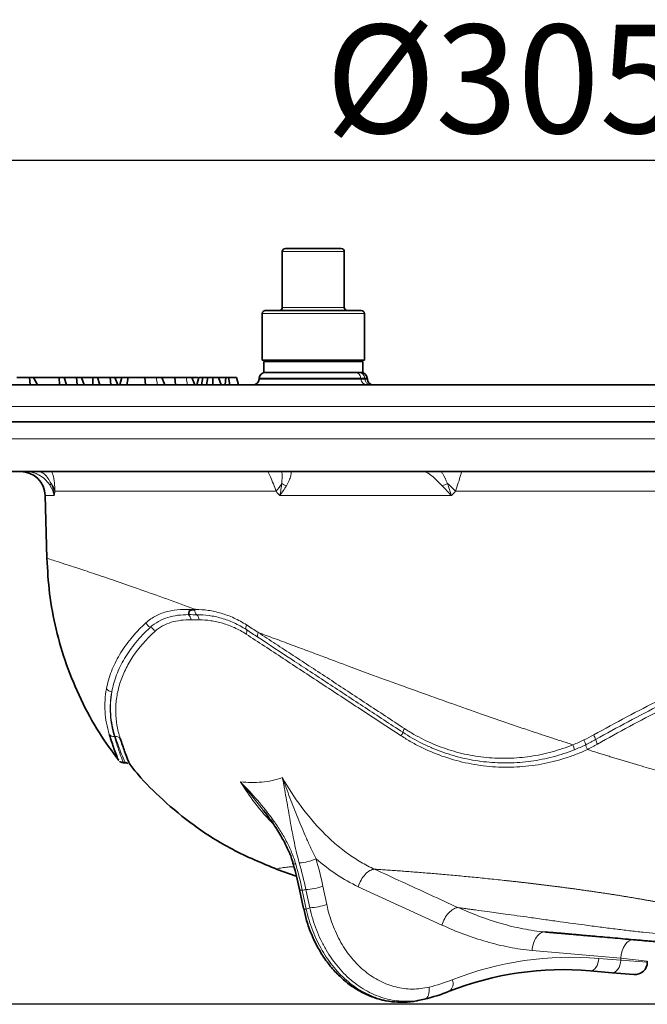
# Model space of a CAD drawing. Units: millimetres. Extents: x 19168 to 27830, y 589 to 7199.
# Drawn here: x 24187 to 24288, y 4638 to 4797 of the extents above; entities that cross this region are included whole.
import ezdxf

# ---------------------------------------------------------------- set-up
doc = ezdxf.new("R2010")
doc.units = ezdxf.units.MM
doc.header["$MEASUREMENT"] = 0
doc.layers.add('7053.11.12', color=7, linetype='Continuous')
doc.layers.add('KOTE', color=1, linetype='Continuous')
doc.styles.get("Standard").update_dxf_attribs({"font": 'arial.ttf'})
doc.dimstyles.new('STYLE-SI', dxfattribs={"dimscale": 5, "dimtxt": 3.5, "dimasz": 3, "dimexe": 1, "dimexo": 1, "dimgap": 0.6, "dimtad": 1, "dimdec": 0, "dimdsep": 46, "dimtxsty": 'Standard', "dimcen": 0, "dimclrd": 256, "dimclre": 256, "dimclrt": 2, "dimadec": 1, "dimazin": 0, "dimtp": 0.1, "dimtm": 0.1, "dimtfac": 0.71, "dimtdec": 0, "dimtmove": 0, "dimatfit": 3, "dimfxl": 1, "dimtzin": 0, "dimarcsym": 0})

# ---------------------------------------------------------------- blocks, each defined once
blk = doc.blocks.new('*D570')
at = {"layer": 'DEFPOINTS', "color": 0, "transparency": 16777216}
for p in [(24416.85, 4774.57), (24416.85, 4729.57), (24112.4, 4724.31)]:
    blk.add_point(p, dxfattribs=at)
at = {"layer": 'KOTE', "lineweight": -2, "transparency": 16777216}
for p, q in [((24112.4, 4729.31), (24112.4, 4779.57)), ((24416.85, 4734.57), (24416.85, 4779.57)), ((24127.4, 4774.57), (24401.85, 4774.57))]:
    blk.add_line(p, q, dxfattribs=at)
at = {"layer": 'KOTE', "transparency": 16777216}
for points in [[(24127.4, 4777.07), (24127.4, 4772.07), (24112.4, 4774.57)], [(24401.85, 4777.07), (24401.85, 4772.07), (24416.85, 4774.57)]]:
    blk.add_solid(points, dxfattribs=at)
at = {"layer": 'KOTE', "color": 2, "transparency": 16777216, "insert": (24264.63, 4796.42), "char_height": 17.5, "attachment_point": 2}
blk.add_mtext('%%C305', dxfattribs=at)
blk = doc.blocks.new('*D572')
at = {"layer": 'DEFPOINTS', "color": 0, "transparency": 16777216}
for p in [(24092.23, 4732.31), (24115.88, 4732.31), (24405.68, 4638.31)]:
    blk.add_point(p, dxfattribs=at)
at = {"layer": 'KOTE', "lineweight": -2, "transparency": 16777216}
for p, q in [((24110.88, 4732.31), (24087.23, 4732.31)), ((24092.23, 4653.31), (24092.23, 4717.31)), ((24400.68, 4638.31), (24087.23, 4638.31))]:
    blk.add_line(p, q, dxfattribs=at)
at = {"layer": 'KOTE', "transparency": 16777216}
for points in [[(24089.73, 4717.31), (24094.73, 4717.31), (24092.23, 4732.31)], [(24089.73, 4653.31), (24094.73, 4653.31), (24092.23, 4638.31)]]:
    blk.add_solid(points, dxfattribs=at)
at = {"layer": 'KOTE', "color": 2, "transparency": 16777216, "insert": (24071.36, 4685.31), "char_height": 17.5, "attachment_point": 2, "rotation": 90}
blk.add_mtext('94', dxfattribs=at)
blk = doc.blocks.new('1040113-M_004_FRONT VIEW')
at = {"color": 7, "linetype": 'Continuous', "lineweight": 35}
for p, q in [((288.5, 632.61), (288.5, 623.61)), ((289, 633.11), (298, 633.11)), ((298.5, 623.61), (298.5, 632.61)), ((285.75, 623.11), (301.25, 623.11)), ((285.25, 622.61), (285.25, 615.11)), ((301.75, 615.11), (301.75, 622.61)), ((301.34, 615.11), (285.25, 615.11)), ((286.66, 615.06), (287, 614.86)), ((300, 614.86), (300.33, 615.06)), ((301.75, 615.11), (301.34, 615.11)), ((285.5, 614.86), (285.5, 613.11)), ((301.5, 614.86), (285.5, 614.86)), ((301.5, 613.11), (301.5, 614.86)), ((247.73, 612.31), (245.64, 612.31)), ((247.84, 611.11), (247.73, 612.31)), ((248.37, 612.31), (247.73, 612.31)), ((248.99, 611.11), (248.37, 612.31)), ((252.52, 612.31), (248.37, 612.31)), ((252.54, 611.11), (252.52, 612.31)), ((253.28, 612.31), (252.52, 612.31)), ((253.66, 611.11), (253.28, 612.31)), ((255.3, 612.31), (253.28, 612.31)), ((255.41, 611.11), (255.3, 612.31)), ((256.09, 612.31), (255.3, 612.31)), ((256.54, 611.11), (256.09, 612.31)), ((257.93, 612.31), (256.09, 612.31)), ((257.95, 611.11), (257.93, 612.31)), ((258.69, 612.31), (257.93, 612.31)), ((259.07, 611.11), (258.69, 612.31)), ((260.72, 612.31), (258.69, 612.31)), ((260.82, 611.11), (260.72, 612.31)), ((261.5, 612.31), (260.72, 612.31)), ((261.95, 611.11), (261.5, 612.31)), ((263.42, 611.11), (263.64, 612.31)), ((266.42, 611.11), (266.33, 612.31)), ((269.07, 612.31), (268.14, 612.31)), ((269.53, 611.11), (269.07, 612.31)), ((271.27, 611.11), (271.18, 612.31)), ((273.93, 612.31), (272.99, 612.31)), ((274.38, 611.11), (273.93, 612.31)), ((274.89, 612.31), (273.93, 612.31)), ((275.44, 611.11), (275.7, 612.31)), ((276.28, 611.11), (276.49, 612.31)), ((277.29, 611.11), (277.28, 612.31)), ((278.19, 612.31), (277.28, 612.31)), ((278.64, 611.11), (278.19, 612.31)), ((279.38, 612.31), (278.19, 612.31)), ((279.3, 611.11), (279.38, 612.31)), ((279.82, 612.31), (279.38, 612.31)), ((280.01, 611.11), (279.82, 612.31)), ((281.41, 611.11), (281.09, 612.31)), ((284.78, 612.2), (284.77, 612.03)), ((286.04, 613.11), (285.5, 613.11)), ((286.04, 613.11), (297.94, 613.11)), ((301.5, 613.11), (297.94, 613.11)), ((302.23, 612.03), (302.21, 612.2)), ((324.4, 611.11), (186.4, 611.11)), ((462.4, 611.11), (324.4, 611.11)), ((175.47, 605.11), (473.45, 605.11)), ((171.99, 597.11), (470.36, 597.11)), ((250.25, 593.22), (250.52, 583.11)), ((262.83, 550.11), (263.11, 550.11)), ((287.69, 532.89), (290.75, 531.78)), ((291.29, 529.64), (291.93, 526.59)), ((339.66, 522.03), (338.49, 522.13)), ((347.4, 517.91), (347.4, 518.08)), ((341.72, 516.22), (338.18, 516.53)), ((341.72, 516.22), (345.22, 515.92))]:
    blk.add_line(p, q, dxfattribs=at)
at = {"color": 8, "linetype": 'Continuous', "lineweight": 18}
for p, q in [((298.5, 632.61), (288.5, 632.61)), ((288.5, 623.61), (298.5, 623.61)), ((301.75, 622.61), (285.25, 622.61)), ((268.38, 611.11), (268.14, 612.31)), ((273.23, 611.11), (272.99, 612.31)), ((284.77, 612.03), (301.2, 612.03)), ((301.18, 612.2), (284.78, 612.2)), ((301.18, 612.2), (301.2, 612.03)), ((301.8, 612.2), (301.18, 612.2)), ((301.2, 612.03), (301.81, 612.03)), ((301.8, 612.2), (301.81, 612.03)), ((302.21, 612.2), (301.8, 612.2)), ((301.81, 612.03), (302.23, 612.03)), ((186.71, 607.62), (324.4, 607.62)), ((324.4, 607.62), (462.09, 607.62)), ((476.44, 602.38), (172.48, 602.38)), ((251.7, 593.22), (250.25, 593.22)), ((287.49, 593.92), (251.81, 593.92)), ((315.78, 593.22), (288.08, 593.22)), ((378.78, 593.92), (316.45, 593.92)), ((273.39, 574.01), (273.37, 574.01)), ((260.61, 554.59), (260.58, 554.67)), ((261.42, 554.34), (261.53, 554.34)), ((291.71, 529.54), (292.36, 526.48)), ((292.93, 526.7), (292.3, 529.65)), ((295.05, 530.16), (295.68, 527.21)), ((314.26, 523.91), (300.77, 530.1)), ((343.12, 518.55), (328.82, 519.8)), ((339.58, 518.53), (343.12, 518.22)), ((343.12, 518.22), (343.12, 518.55)), ((347.4, 518.08), (343.12, 518.55)), ((343.12, 518.22), (347.4, 517.91))]:
    blk.add_line(p, q, dxfattribs=at)
at = {"color": 7, "linetype": 'Continuous', "lineweight": 35, "flags": 128}
for points in [[(262.6, 612.31), (262.44, 611.71), (262.28, 611.11)], [(275.03, 612.31), (274.87, 611.71), (274.71, 611.11)], [(281.45, 611.11), (281.29, 611.71), (281.13, 612.31)]]:
    blk.add_lwpolyline(points, dxfattribs=at)
at = {"color": 8, "linetype": 'Continuous', "lineweight": 18, "flags": 128}
for points in [[(290.67, 533.76), (290.46, 533.77), (290.31, 533.81), (290.23, 533.87), (290.23, 533.88)], [(291.71, 529.54), (291.5, 529.55), (291.36, 529.58), (291.29, 529.63), (291.29, 529.64)], [(292.36, 526.48), (292.15, 526.49), (292.01, 526.52), (291.94, 526.57), (291.93, 526.59)], [(345.21, 521.54), (344.84, 521.51), (344.47, 521.36), (344.12, 521.1), (343.81, 520.73), (343.54, 520.27), (343.33, 519.74), (343.19, 519.16), (343.12, 518.55)], [(339.58, 518.53), (339.53, 518.12), (339.44, 517.74), (339.3, 517.38), (339.12, 517.08), (338.91, 516.83), (338.68, 516.65), (338.43, 516.55), (338.18, 516.53)], [(343.12, 518.22), (343.07, 517.81), (342.98, 517.43), (342.84, 517.07), (342.66, 516.77), (342.45, 516.52), (342.22, 516.34), (341.97, 516.24), (341.72, 516.22)], [(312.19, 513.9), (312.22, 513.55), (312.22, 513.21), (312.17, 512.89), (312.09, 512.61), (311.97, 512.37), (311.81, 512.17), (311.64, 512.03), (311.44, 511.95)]]:
    blk.add_lwpolyline(points, dxfattribs=at)
at = {"color": 7, "linetype": 'Continuous', "lineweight": 35}
for centre, radius, start, end in [((289, 632.61), 0.5, 90, 180), ((298, 632.61), 0.5, 0, 90), ((285.75, 622.61), 0.5, 90, 180), ((288, 623.61), 0.5, 270, 0), ((299, 623.61), 0.5, 180, 270), ((301.25, 622.61), 0.5, 0, 90), ((283.77, 612.11), 1, 270, 355), ((285.78, 612.11), 1, 90, 175), ((301.22, 612.11), 1, 5, 90), ((303.22, 612.11), 1, 185, 270), ((246.25, 593.11), 4, 1.5, 90), ((333.83, 466.72), 50, 85, 111.5825), ((345.4, 517.91), 2, 265, 0.6811), ((304.4, 541.11), 30, 281.4796, 283.5658), ((304.4, 541.11), 30, 283.5658, 291.5825)]:
    blk.add_arc(centre, radius, start, end, dxfattribs=at)
at = {"color": 8, "linetype": 'Continuous', "lineweight": 18}
for centre, radius, start, end in [((300.21, 612.14), 0.971, 3.4393, 88.6914), ((300.83, 612.14), 0.971, 3.4393, 88.6914), ((302.17, 612.09), 0.971, 183.4393, 268.6914), ((302.78, 612.09), 0.971, 183.4393, 268.6914), ((251.91, 594.77), 0.844, 149.031, 178.4658), ((248.59, 593.14), 3.31, 13.6155, 38.4366), ((280.55, 599.86), 9.13, 319.485, 329.3708), ((290.85, 598.78), 4.33, 235.6647, 247.0504), ((310.75, 603.01), 8.96, 293.4811, 299.3967), ((280.03, 558.19), 51.02, 44.457, 46.5074), ((272.69, 573.18), 1.07, 0.1978, 50.1477), ((273.99, 573.18), 1.09, 359.6746, 48.5554), ((267.68, 573.17), 1.28, 202.2076, 248.58), ((283.44, 571.93), 0.814, 149.0238, 204.073), ((266.75, 570.78), 1.28, 23.5551, 68.9558), ((281.98, 571.26), 0.791, 330.3426, 24.9183), ((261.03, 562.66), 1.09, 213.8179, 268.0451), ((261.31, 555.28), 0.949, 220.0306, 276.5418), ((306.18, 555.5), 1.82, 325.3689, 344.8039), ((309.79, 554.52), 1.92, 144.9961, 164.9948), ((261.64, 553.4), 0.949, 41.6382, 96.7158), ((336.22, 553.1), 2.94, 14.8802, 30.6273), ((341.75, 554.5), 2.76, 193.6553, 210.361), ((290.72, 541.63), 7.72, 273.9049, 294.658), ((291.81, 539.82), 10.18, 272.7549, 288.5552), ((289.11, 535.94), 10, 288.9943, 292.4601), ((292.44, 536.87), 10.18, 272.7549, 288.5552), ((335.05, 466.72), 52, 85, 111.5825), ((305.62, 541.11), 28, 283.5658, 291.5825), ((314.52, 514.45), 1.54, 306.6275, 24.0572)]:
    blk.add_arc(centre, radius, start, end, dxfattribs=at)
at = {"color": 7, "linetype": 'Continuous', "lineweight": 35}
for points, knots in [([(287.08, 615.11), (287.18, 615.08), (287.49, 614.99), (288.02, 614.89), (288.45, 614.87), (288.67, 614.86)], [0, 0, 0, 0, 0.195395, 0.59641, 1, 1, 1, 1]), ([(288.67, 614.86), (288.73, 614.87), (288.88, 614.87), (289.24, 614.89), (289.72, 614.96), (290.09, 615.06), (290.28, 615.11)], [0, 0, 0, 0, 0.110208, 0.290868, 0.653395, 1, 1, 1, 1]), ([(292.53, 615.11), (292.68, 615.08), (293.13, 614.99), (293.91, 614.89), (294.53, 614.87), (294.85, 614.86)], [0, 0, 0, 0, 0.195395, 0.59641, 1, 1, 1, 1]), ([(294.85, 614.86), (294.94, 614.87), (295.31, 614.87), (295.97, 614.91), (296.66, 615), (297.06, 615.09), (297.18, 615.11)], [0, 0, 0, 0, 0.111417, 0.476897, 0.844385, 1, 1, 1, 1]), ([(262.65, 612.31), (262.65, 612.31), (262.69, 612.31), (262.5, 612.31), (262.13, 612.31), (261.69, 612.31), (261.5, 612.31)], [0, 0, 0, 0, 0.059639, 0.314157, 0.696626, 1, 1, 1, 1]), ([(263.64, 612.31), (263.37, 612.31), (262.89, 612.31), (262.6, 612.31), (262.62, 612.31), (262.62, 612.31)], [0, 0, 0, 0, 0.510318, 0.905034, 1, 1, 1, 1]), ([(266.33, 612.31), (266.01, 612.31), (265.4, 612.31), (264.43, 612.31), (263.91, 612.31), (263.64, 612.31)], [0, 0, 0, 0, 0.324621, 0.640686, 1, 1, 1, 1]), ([(268.14, 612.31), (267.93, 612.31), (267.5, 612.31), (266.87, 612.31), (266.45, 612.31), (266.33, 612.31)], [0, 0, 0, 0, 0.412806, 0.828952, 1, 1, 1, 1]), ([(271.18, 612.31), (270.87, 612.31), (270.25, 612.31), (269.52, 612.31), (269.19, 612.31), (269.11, 612.31)], [0, 0, 0, 0, 0.436652, 0.861795, 1, 1, 1, 1]), ([(272.99, 612.31), (272.78, 612.31), (272.36, 612.31), (271.72, 612.31), (271.3, 612.31), (271.18, 612.31)], [0, 0, 0, 0, 0.412806, 0.828952, 1, 1, 1, 1]), ([(275.7, 612.31), (275.47, 612.31), (275.11, 612.31), (275.07, 612.31), (275.06, 612.31)], [0, 0, 0, 0, 0.64944, 1, 1, 1, 1]), ([(276.49, 612.31), (276.4, 612.31), (276.2, 612.31), (275.93, 612.31), (275.78, 612.31), (275.7, 612.31)], [0, 0, 0, 0, 0.3094049, 0.6523563, 1, 1, 1, 1]), ([(277.28, 612.31), (277.2, 612.31), (277.04, 612.31), (276.77, 612.31), (276.59, 612.31), (276.49, 612.31)], [0, 0, 0, 0, 0.295952, 0.591939, 1, 1, 1, 1]), ([(281.09, 612.31), (280.99, 612.31), (280.76, 612.31), (280.19, 612.31), (279.86, 612.31), (279.82, 612.31)], [0, 0, 0, 0, 0.43664, 0.92555, 1, 1, 1, 1]), ([(250.52, 583.11), (250.62, 581.21), (250.84, 577.36), (251.92, 571.6), (253.6, 565.86), (255.94, 560.26), (258.73, 555.09), (261, 552), (262.06, 550.56)], [0, 0, 0, 0, 0.162548, 0.329393, 0.499764, 0.672776, 0.847455, 1, 1, 1, 1]), ([(274.28, 574.81), (274.15, 574.81), (274.02, 574.8), (273.82, 574.76), (273.76, 574.74), (273.64, 574.69), (273.59, 574.65), (273.51, 574.55), (273.48, 574.49), (273.44, 574.36), (273.44, 574.3), (273.44, 574.18), (273.44, 574.13), (273.45, 574.07), (273.44, 574.05), (273.43, 574.02), (273.42, 574.01), (273.39, 574.01)], [0, 0, 0, 0, 0.25, 0.25, 0.375, 0.375, 0.5, 0.5, 0.625, 0.625, 0.75, 0.75, 0.875, 0.875, 0.9375, 0.9375, 1, 1, 1, 1]), ([(262.04, 550.55), (262.04, 550.53), (262.09, 550.4), (261.87, 550.96), (261.38, 552.22), (260.87, 553.8), (260.61, 554.59)], [0, 0, 0, 0, 0.034973, 0.351865, 0.676488, 1, 1, 1, 1]), ([(262.35, 554.03), (262.6, 553.29), (263.09, 551.81), (263.64, 550.43), (263.94, 549.73), (263.9, 549.82), (263.89, 549.85)], [0, 0, 0, 0, 0.284261, 0.575533, 0.880844, 1, 1, 1, 1]), ([(262.28, 550.31), (262.3, 550.29), (262.4, 550.2), (262.59, 550.13), (262.76, 550.13), (262.83, 550.13)], [0, 0, 0, 0, 0.138388, 0.664756, 1, 1, 1, 1]), ([(263.1, 550.11), (263.19, 550.11), (263.36, 550.11), (263.52, 550.05), (263.59, 550.01)], [0, 0, 0, 0, 0.528556, 1, 1, 1, 1]), ([(263.9, 549.86), (264.34, 549.31), (265.95, 547.27), (269.35, 543.89), (274.38, 539.75), (280.53, 535.84), (285.24, 533.9), (287.69, 532.89)], [0, 0, 0, 0, 0.071667, 0.263869, 0.484853, 0.731662, 1, 1, 1, 1]), ([(285.37, 542.51), (285.4, 542.47), (286.1, 541.66), (287.2, 540.07), (288.56, 537.89), (289.49, 535.97), (290.03, 534.67), (290.2, 534), (290.22, 533.88)], [0, 0, 0, 0, 0.015845, 0.320404, 0.578078, 0.786002, 0.961573, 1, 1, 1, 1]), ([(290.22, 533.88), (290.24, 533.8), (290.63, 532.5), (291.01, 531.08), (291.26, 529.72), (291.27, 529.64)], [0, 0, 0, 0, 0.057386, 0.942026, 1, 1, 1, 1]), ([(291.96, 526.59), (292.1, 525.94), (292.42, 524.49), (293.21, 522.34), (294.26, 520.17), (295.51, 518.18), (296.96, 516.4), (298.58, 514.86), (300.33, 513.58), (302.21, 512.59), (304.15, 511.88), (306.16, 511.49), (308.17, 511.43), (309.59, 511.51), (310.3, 511.71), (310.37, 511.73)], [0, 0, 0, 0, 0.06866, 0.154128, 0.23962, 0.325482, 0.410265, 0.494793, 0.579365, 0.662525, 0.74585, 0.828363, 0.909969, 0.992056, 1, 1, 1, 1]), ([(352.66, 520.89), (352.52, 520.9), (352.23, 520.93), (351.81, 520.97), (351.38, 521), (350.95, 521.04), (350.52, 521.08), (350.08, 521.12), (349.65, 521.15), (349.21, 521.19), (348.77, 521.23), (348.32, 521.27), (347.87, 521.31), (347.43, 521.35), (346.97, 521.39), (346.52, 521.43), (346.06, 521.47), (345.18, 521.54), (343.89, 521.66), (342.2, 521.81), (340.54, 521.95), (339.15, 522.07), (338.01, 522.17), (337.13, 522.25), (336.26, 522.33), (335.42, 522.4), (334.61, 522.47), (333.82, 522.54), (333.05, 522.61), (332.31, 522.67), (331.59, 522.73), (331.14, 522.77), (330.91, 522.79)], [0, 0, 0, 0, 0.017868, 0.035743, 0.053636, 0.071557, 0.089518, 0.107527, 0.125596, 0.143734, 0.161952, 0.18026, 0.198667, 0.217183, 0.235817, 0.25458, 0.273479, 0.292524, 0.364187, 0.435939, 0.508229, 0.581496, 0.623521, 0.665322, 0.706968, 0.748529, 0.790075, 0.831675, 0.873399, 0.915316, 0.957494, 1, 1, 1, 1])]:
    blk.add_open_spline(points, degree=3, knots=knots, dxfattribs=at)
at = {"color": 8, "linetype": 'Continuous', "lineweight": 18}
for points, knots in [([(251.07, 594.79), (250.88, 595.1), (250.65, 595.4), (250.12, 595.95), (249.81, 596.2), (249.29, 596.52), (249.11, 596.62), (248.74, 596.79), (248.54, 596.86), (247.93, 597.05), (247.51, 597.11), (247.07, 597.11)], [0, 0, 0, 0, 0.25, 0.25, 0.5, 0.5, 0.625, 0.625, 0.75, 0.75, 1, 1, 1, 1]), ([(249.45, 597.11), (249.66, 596.99), (250.43, 596.54), (250.87, 595.77), (251.19, 595.2)], [0, 0, 0, 0, 0.269377, 1, 1, 1, 1]), ([(251.29, 597.11), (251.36, 596.95), (251.75, 595.94), (251.78, 594.84), (251.81, 593.92)], [0, 0, 0, 0, 0.16618, 1, 1, 1, 1]), ([(287.49, 593.92), (287.21, 594.72), (286.82, 595.83), (286.3, 596.84), (286.15, 597.11)], [0, 0, 0, 0, 0.7258871, 1, 1, 1, 1]), ([(288.41, 595.2), (288.46, 595.77), (288.54, 596.55), (288.39, 596.99), (288.35, 597.11)], [0, 0, 0, 0, 0.731396, 1, 1, 1, 1]), ([(289.8, 597.11), (289.87, 597.11), (289.92, 597.05), (289.94, 596.86), (289.94, 596.79), (289.91, 596.62), (289.89, 596.52), (289.81, 596.2), (289.72, 595.94), (289.49, 595.4), (289.34, 595.1), (289.16, 594.79)], [0, 0, 0, 0, 0.25, 0.25, 0.375, 0.375, 0.5, 0.5, 0.75, 0.75, 1, 1, 1, 1]), ([(314.32, 594.79), (314.02, 595.1), (313.73, 595.4), (313.17, 595.95), (312.88, 596.2), (312.49, 596.52), (312.36, 596.62), (312.1, 596.79), (311.98, 596.86), (311.62, 597.05), (311.4, 597.11), (311.21, 597.11)], [0, 0, 0, 0, 0.25, 0.25, 0.5, 0.5, 0.625, 0.625, 0.75, 0.75, 1, 1, 1, 1]), ([(314.13, 597.11), (314.22, 596.99), (314.54, 596.54), (314.89, 595.77), (315.15, 595.2)], [0, 0, 0, 0, 0.269377, 1, 1, 1, 1]), ([(317.46, 597.11), (317.41, 596.95), (317.13, 595.94), (316.76, 594.84), (316.45, 593.92)], [0, 0, 0, 0, 0.16618, 1, 1, 1, 1]), ([(251.19, 595.2), (251.33, 594.89), (251.44, 594.56), (251.61, 593.9), (251.67, 593.56), (251.7, 593.22)], [0, 0, 0, 0, 0.5, 0.5, 1, 1, 1, 1]), ([(288.41, 595.2), (288.38, 594.89), (288.34, 594.56), (288.23, 593.9), (288.16, 593.56), (288.08, 593.22)], [0, 0, 0, 0, 0.5, 0.5, 1, 1, 1, 1]), ([(315.15, 595.2), (315.26, 594.89), (315.37, 594.56), (315.58, 593.9), (315.68, 593.56), (315.78, 593.22)], [0, 0, 0, 0, 0.5, 0.5, 1, 1, 1, 1]), ([(250.52, 583.11), (250.58, 583.09), (250.7, 583.05), (251.72, 582.73), (253.32, 582.22), (255.56, 581.49), (258.39, 580.54), (261.75, 579.4), (265.58, 578.07), (269.79, 576.58), (272.94, 575.44), (274.52, 574.86)], [0, 0, 0, 0, 0.111722, 0.224008, 0.335875, 0.447786, 0.560113, 0.672952, 0.781711, 0.890355, 1, 1, 1, 1]), ([(266.49, 572.69), (266.99, 573.15), (267.54, 573.52), (268.43, 573.98), (268.74, 574.11), (269.37, 574.34), (269.69, 574.44), (270.68, 574.69), (271.37, 574.79), (272.8, 574.88), (273.53, 574.87), (274.28, 574.81)], [0, 0, 0, 0, 0.25, 0.25, 0.375, 0.375, 0.5, 0.5, 0.75, 0.75, 1, 1, 1, 1]), ([(273.37, 574.01), (272.19, 574.01), (271.07, 573.87), (269.51, 573.39), (269, 573.18), (268.06, 572.66), (267.61, 572.35), (267.21, 571.98)], [0, 0, 0, 0, 0.5, 0.5, 0.75, 0.75, 1, 1, 1, 1]), ([(274.35, 574.81), (274.36, 574.64), (274.4, 574.48), (274.53, 574.2), (274.61, 574.08), (274.72, 574)], [0, 0, 0, 0, 0.5, 0.5, 1, 1, 1, 1]), ([(274.52, 574.86), (275.19, 574.85), (275.87, 574.8), (277.24, 574.59), (277.93, 574.44), (279.32, 574.03), (280.02, 573.78), (281.4, 573.15), (282.07, 572.78), (282.74, 572.35)], [0, 0, 0, 0, 0.25, 0.25, 0.5, 0.5, 0.75, 0.75, 1, 1, 1, 1]), ([(282.7, 571.59), (282.05, 572.02), (281.39, 572.38), (280.05, 572.99), (279.37, 573.24), (278.03, 573.63), (277.35, 573.77), (276.02, 573.96), (275.36, 574), (274.72, 574)], [0, 0, 0, 0, 0.25, 0.25, 0.5, 0.5, 0.75, 0.75, 1, 1, 1, 1]), ([(260.13, 562.05), (260.21, 562.52), (260.32, 562.99), (260.59, 563.92), (260.74, 564.38), (261.27, 565.76), (261.71, 566.66), (262.77, 568.44), (263.39, 569.31), (264.45, 570.59), (264.82, 571.02), (265.62, 571.86), (266.04, 572.28), (266.49, 572.69)], [0, 0, 0, 0, 0.125, 0.125, 0.25, 0.25, 0.5, 0.5, 0.75, 0.75, 0.875, 0.875, 1, 1, 1, 1]), ([(273.76, 573.19), (272.64, 573.19), (271.58, 573.07), (270.1, 572.63), (269.63, 572.43), (268.73, 571.94), (268.31, 571.65), (267.92, 571.3)], [0, 0, 0, 0, 0.5, 0.5, 0.75, 0.75, 1, 1, 1, 1]), ([(282.67, 570.87), (282.05, 571.28), (281.42, 571.62), (280.16, 572.2), (279.52, 572.43), (278.56, 572.71), (278.24, 572.79), (277.6, 572.93), (277.28, 572.99), (276.33, 573.13), (275.7, 573.17), (275.08, 573.18)], [0, 0, 0, 0, 0.25, 0.25, 0.5, 0.5, 0.625, 0.625, 0.75, 0.75, 1, 1, 1, 1]), ([(338.75, 554.6), (340.53, 555.59), (342.31, 556.56), (345.85, 558.43), (347.61, 559.34), (351.12, 561.09), (352.86, 561.94), (356.32, 563.57), (358.04, 564.36), (361.42, 565.87), (363.08, 566.59), (366.32, 567.95), (367.9, 568.6), (372.53, 570.44), (375.46, 571.54), (378.21, 572.53)], [0, 0, 0, 0, 0.125, 0.125, 0.25, 0.25, 0.375, 0.375, 0.5, 0.5, 0.625, 0.625, 0.75, 0.75, 1, 1, 1, 1]), ([(267.21, 571.98), (266.77, 571.58), (266.36, 571.17), (265.58, 570.34), (265.21, 569.93), (264.17, 568.67), (263.57, 567.82), (262.54, 566.08), (262.11, 565.19), (261.59, 563.85), (261.44, 563.39), (261.18, 562.48), (261.08, 562.03), (260.99, 561.57)], [0, 0, 0, 0, 0.125, 0.125, 0.25, 0.25, 0.5, 0.5, 0.75, 0.75, 0.875, 0.875, 1, 1, 1, 1]), ([(267.92, 571.3), (266.5, 569.99), (265.34, 568.64), (263.94, 566.55), (263.53, 565.84), (262.83, 564.4), (262.54, 563.67), (262.07, 562.2), (261.9, 561.46), (261.67, 559.97), (261.62, 559.23), (261.63, 557.74), (261.69, 556.99), (261.93, 555.5), (262.11, 554.76), (262.35, 554.03)], [0, 0, 0, 0, 0.25, 0.25, 0.375, 0.375, 0.5, 0.5, 0.625, 0.625, 0.75, 0.75, 0.875, 0.875, 1, 1, 1, 1]), ([(307.68, 554.46), (305.47, 555.91), (303.29, 557.33), (298.99, 560.14), (296.88, 561.53), (292.7, 564.27), (290.65, 565.62), (287.61, 567.62), (286.61, 568.28), (284.62, 569.59), (283.63, 570.23), (282.67, 570.87)], [0, 0, 0, 0, 0.25, 0.25, 0.5, 0.5, 0.75, 0.75, 0.875, 0.875, 1, 1, 1, 1]), ([(284.55, 570.38), (284.5, 570.45), (284.48, 570.56), (284.5, 570.82), (284.55, 570.97), (284.62, 571.13)], [0, 0, 0, 0, 0.5, 0.5, 1, 1, 1, 1]), ([(335.4, 553.01), (335.12, 553.1), (334.55, 553.28), (333.69, 553.56), (332.82, 553.84), (331.95, 554.12), (331.07, 554.41), (330.18, 554.71), (328.78, 555.17), (326.85, 555.82), (323.97, 556.8), (320.29, 558.08), (316.34, 559.47), (311.92, 561.05), (307.5, 562.64), (303.05, 564.27), (299.61, 565.54), (297.14, 566.47), (295.15, 567.21), (293.23, 567.93), (291.47, 568.58), (289.91, 569.16), (288.55, 569.67), (287.21, 570.17), (285.9, 570.65), (285.04, 570.97), (284.62, 571.13)], [0, 0, 0, 0, 0.016104, 0.032351, 0.048741, 0.065274, 0.081949, 0.098768, 0.11573, 0.161139, 0.207821, 0.278634, 0.36991, 0.432744, 0.532049, 0.625299, 0.694176, 0.737568, 0.775222, 0.815917, 0.856296, 0.885467, 0.914422, 0.943162, 0.971688, 1, 1, 1, 1]), ([(284.63, 571.12), (285.08, 570.82), (285.55, 570.52), (286.48, 569.91), (286.95, 569.6), (288.35, 568.68), (289.3, 568.06), (292.17, 566.18), (294.12, 564.9), (298.08, 562.3), (300.08, 560.98), (304.12, 558.32), (306.16, 556.98), (308.22, 555.62)], [0, 0, 0, 0, 0.0625, 0.0625, 0.125, 0.125, 0.25, 0.25, 0.5, 0.5, 0.75, 0.75, 1, 1, 1, 1]), ([(377.97, 571.7), (375.26, 570.72), (372.37, 569.62), (367.8, 567.79), (366.24, 567.14), (363.05, 565.78), (361.41, 565.07), (358.08, 563.56), (356.38, 562.78), (352.97, 561.15), (351.26, 560.31), (347.8, 558.57), (346.06, 557.67), (342.57, 555.8), (340.81, 554.84), (339.06, 553.85)], [0, 0, 0, 0, 0.25, 0.25, 0.375, 0.375, 0.5, 0.5, 0.625, 0.625, 0.75, 0.75, 0.875, 0.875, 1, 1, 1, 1]), ([(377.73, 570.87), (375.04, 569.89), (372.19, 568.8), (366.17, 566.35), (363.02, 565), (358.9, 563.13), (358.07, 562.75), (356.4, 561.97), (355.57, 561.57), (353.05, 560.36), (351.36, 559.52), (346.27, 556.93), (342.83, 555.08), (339.36, 553.11)], [0, 0, 0, 0, 0.25, 0.25, 0.5, 0.5, 0.5625, 0.5625, 0.625, 0.625, 0.75, 0.75, 1, 1, 1, 1]), ([(307.94, 555.02), (305.9, 556.36), (303.88, 557.68), (299.87, 560.32), (297.88, 561.62), (293.96, 564.2), (292.03, 565.46), (288.24, 567.95), (286.38, 569.17), (284.56, 570.37)], [0, 0, 0, 0, 0.25, 0.25, 0.5, 0.5, 0.75, 0.75, 1, 1, 1, 1]), ([(260.58, 554.67), (260.2, 555.9), (259.98, 557.13), (259.82, 559.6), (259.9, 560.82), (260.13, 562.05)], [0, 0, 0, 0, 0.5, 0.5, 1, 1, 1, 1]), ([(260.99, 561.57), (260.76, 560.36), (260.69, 559.15), (260.83, 556.74), (261.05, 555.54), (261.42, 554.34)], [0, 0, 0, 0, 0.5, 0.5, 1, 1, 1, 1]), ([(261.53, 554.34), (261.14, 555.54), (260.9, 556.75), (260.72, 559.16), (260.78, 560.37), (260.99, 561.57)], [0, 0, 0, 0, 0.5, 0.5, 1, 1, 1, 1]), ([(335.63, 552.2), (334.51, 551.76), (333.36, 551.38), (331.6, 550.92), (331.01, 550.78), (329.82, 550.54), (329.22, 550.44), (327.44, 550.19), (326.24, 550.1), (324.44, 550.07), (323.84, 550.08), (322.64, 550.13), (322.03, 550.17), (320.23, 550.35), (319.04, 550.55), (316.68, 551.08), (315.52, 551.41), (313.82, 552.02), (313.26, 552.24), (312.15, 552.71), (311.6, 552.96), (309.99, 553.76), (308.95, 554.36), (307.94, 555.02)], [0, 0, 0, 0, 0.125, 0.125, 0.1875, 0.1875, 0.25, 0.25, 0.375, 0.375, 0.4375, 0.4375, 0.5, 0.5, 0.625, 0.625, 0.75, 0.75, 0.8125, 0.8125, 0.875, 0.875, 1, 1, 1, 1]), ([(308.22, 555.62), (308.72, 555.3), (309.22, 554.98), (310.25, 554.4), (310.77, 554.12), (312.34, 553.34), (313.42, 552.88), (315.63, 552.1), (316.76, 551.77), (319.09, 551.26), (320.26, 551.07), (322.04, 550.9), (322.63, 550.86), (323.82, 550.82), (324.41, 550.82), (326.18, 550.86), (327.36, 550.96), (329.11, 551.22), (329.7, 551.32), (330.87, 551.57), (331.45, 551.71), (333.17, 552.18), (334.3, 552.56), (335.4, 553.01)], [0, 0, 0, 0, 0.0625, 0.0625, 0.125, 0.125, 0.25, 0.25, 0.375, 0.375, 0.5, 0.5, 0.5625, 0.5625, 0.625, 0.625, 0.75, 0.75, 0.8125, 0.8125, 0.875, 0.875, 1, 1, 1, 1]), ([(261.42, 554.34), (261.67, 553.53), (262.18, 551.89), (262.67, 550.59), (262.88, 550.02), (262.83, 550.15), (262.83, 550.17)], [0, 0, 0, 0, 0.320896, 0.652083, 0.956045, 1, 1, 1, 1]), ([(263.11, 550.21), (263.12, 550.19), (263.16, 550.1), (262.86, 550.78), (262.3, 552.15), (261.78, 553.61), (261.53, 554.34)], [0, 0, 0, 0, 0.113304, 0.423249, 0.711579, 1, 1, 1, 1]), ([(337.73, 552.24), (337.65, 552.21), (337.58, 552.17), (337.43, 552.1), (337.2, 552), (336.68, 551.77), (336.23, 551.59), (335.31, 551.23), (334.7, 551.02), (332.83, 550.43), (331.56, 550.11), (329.62, 549.76), (328.96, 549.66), (327.65, 549.51), (326.99, 549.46), (325.02, 549.36), (323.71, 549.37), (321.76, 549.52), (321.1, 549.59), (319.8, 549.77), (319.15, 549.88), (317.22, 550.28), (315.96, 550.62), (313.5, 551.45), (312.29, 551.94), (310.52, 552.8), (309.94, 553.11), (308.79, 553.76), (308.23, 554.1), (307.68, 554.46)], [0, 0, 0, 0, 0.007812, 0.007812, 0.015625, 0.03125, 0.0625, 0.0625, 0.125, 0.125, 0.25, 0.25, 0.3125, 0.3125, 0.375, 0.375, 0.5, 0.5, 0.5625, 0.5625, 0.625, 0.625, 0.75, 0.75, 0.875, 0.875, 0.9375, 0.9375, 1, 1, 1, 1]), ([(337.46, 553.01), (337.45, 553.08), (337.41, 553.19), (337.32, 553.46), (337.25, 553.62), (337.18, 553.78)], [0, 0, 0, 0, 0.5, 0.5, 1, 1, 1, 1]), ([(335.63, 552.2), (335.62, 552.28), (335.6, 552.39), (335.52, 552.68), (335.46, 552.84), (335.4, 553.01)], [0, 0, 0, 0, 0.5, 0.5, 1, 1, 1, 1]), ([(337.73, 552.24), (337.65, 552.4), (337.59, 552.55), (337.5, 552.82), (337.47, 552.93), (337.46, 553.01)], [0, 0, 0, 0, 0.5, 0.5, 1, 1, 1, 1]), ([(337.73, 552.24), (337.99, 552.16), (338.52, 551.99), (339.31, 551.74), (340.09, 551.5), (340.86, 551.26), (341.62, 551.03), (342.37, 550.8), (343.12, 550.57), (343.85, 550.35), (344.58, 550.13), (345.3, 549.92), (346.31, 549.62), (347.61, 549.24), (349.19, 548.79), (350.74, 548.36), (352.26, 547.95), (353.76, 547.56), (355.23, 547.18), (356.67, 546.82), (358.09, 546.47), (359.47, 546.15), (360.83, 545.84), (362.15, 545.55), (363.45, 545.27), (364.72, 545.02), (365.55, 544.86), (365.96, 544.78)], [0, 0, 0, 0, 0.026638, 0.053037, 0.079197, 0.105117, 0.130799, 0.156243, 0.181449, 0.206416, 0.231146, 0.255639, 0.279894, 0.334898, 0.389337, 0.443215, 0.496537, 0.549305, 0.601524, 0.653197, 0.704329, 0.754924, 0.804987, 0.854521, 0.903531, 0.952023, 1, 1, 1, 1]), ([(281.73, 547.02), (282.89, 546.91), (284.05, 546.89), (286.32, 547.09), (287.45, 547.31), (288.52, 547.71)], [0, 0, 0, 0, 0.5, 0.5, 1, 1, 1, 1]), ([(287.2, 540.01), (286.12, 541.18), (284.14, 543.32), (282.49, 545.86), (281.73, 547.02)], [0, 0, 0, 0, 0.544534, 1, 1, 1, 1]), ([(290.67, 533.76), (290.49, 534.4), (290.26, 535.03), (289.75, 536.26), (289.46, 536.87), (288.83, 538.07), (288.48, 538.66), (287.76, 539.8), (287.39, 540.36), (286.21, 541.99), (285.36, 543.04), (283.6, 545.07), (282.68, 546.06), (281.73, 547.02)], [0, 0, 0, 0, 0.125, 0.125, 0.25, 0.25, 0.375, 0.375, 0.5, 0.5, 0.75, 0.75, 1, 1, 1, 1]), ([(285.4, 542.47), (285.35, 542.53), (284.19, 544.07), (282.92, 545.56), (281.74, 547.01), (281.73, 547.02)], [0, 0, 0, 0, 0.039236, 0.994591, 1, 1, 1, 1]), ([(288.52, 547.71), (289.45, 546.05), (290.46, 544.49), (292.64, 541.55), (293.81, 540.17), (295.7, 538.26), (296.34, 537.65), (297.66, 536.51), (298.34, 535.98), (299.72, 534.97), (300.43, 534.51), (301.52, 533.87), (301.89, 533.66), (302.63, 533.28), (303.01, 533.09), (303.39, 532.92)], [0, 0, 0, 0, 0.25, 0.25, 0.5, 0.5, 0.625, 0.625, 0.75, 0.75, 0.875, 0.875, 0.9375, 0.9375, 1, 1, 1, 1]), ([(293.94, 534.62), (293.66, 535.18), (293.39, 535.74), (292.87, 536.85), (292.63, 537.4), (291.9, 539.04), (291.45, 540.13), (290.57, 542.29), (290.15, 543.36), (289.53, 544.98), (289.32, 545.53), (288.92, 546.61), (288.72, 547.16), (288.52, 547.71)], [0, 0, 0, 0, 0.125, 0.125, 0.25, 0.25, 0.5, 0.5, 0.75, 0.75, 0.875, 0.875, 1, 1, 1, 1]), ([(291.25, 533.93), (291.06, 534.57), (290.9, 535.2), (290.61, 536.44), (290.48, 537.04), (290.23, 538.24), (290.12, 538.84), (289.9, 540), (289.8, 540.58), (289.5, 542.29), (289.31, 543.39), (289.02, 545.02), (288.92, 545.56), (288.77, 546.37), (288.72, 546.64), (288.62, 547.17), (288.57, 547.44), (288.52, 547.71)], [0, 0, 0, 0, 0.125, 0.125, 0.25, 0.25, 0.375, 0.375, 0.5, 0.5, 0.75, 0.75, 0.875, 0.875, 0.9375, 0.9375, 1, 1, 1, 1]), ([(300.77, 530.1), (299.55, 530.67), (298.37, 531.33), (296.09, 532.84), (295, 533.69), (293.94, 534.62)], [0, 0, 0, 0, 0.5, 0.5, 1, 1, 1, 1]), ([(290.37, 533.31), (290.17, 533.31), (289.71, 533.29), (289.05, 533.24), (288.43, 533.16), (287.98, 533.07), (287.79, 532.97), (287.7, 532.91), (287.69, 532.89), (287.69, 532.89), (287.69, 532.89)], [0, 0, 0, 0, 0.089581, 0.201237, 0.371921, 0.542096, 0.705766, 0.856762, 0.999337, 1, 1, 1, 1]), ([(303.39, 532.92), (303.15, 532.91), (302.89, 532.84), (302.37, 532.55), (302.11, 532.34), (301.63, 531.82), (301.4, 531.51), (301.03, 530.83), (300.88, 530.47), (300.77, 530.1)], [0, 0, 0, 0, 0.25, 0.25, 0.5, 0.5, 0.75, 0.75, 1, 1, 1, 1]), ([(354.4, 526.51), (354.23, 526.55), (353.9, 526.62), (353.4, 526.73), (352.9, 526.84), (352.38, 526.95), (351.87, 527.05), (351.35, 527.16), (350.83, 527.26), (350.3, 527.37), (349.76, 527.47), (349.23, 527.57), (348.69, 527.67), (348.15, 527.78), (347.6, 527.87), (347.05, 527.97), (346.5, 528.07), (345.94, 528.17), (345.38, 528.26), (344.82, 528.36), (344.26, 528.45), (343.69, 528.54), (343.12, 528.64), (342.55, 528.73), (341.98, 528.82), (341.41, 528.91), (340.83, 528.99), (340.26, 529.08), (339.68, 529.17), (339.1, 529.25), (338.52, 529.34), (337.94, 529.42), (337.35, 529.5), (336.77, 529.59), (336.19, 529.67), (335.6, 529.75), (335.02, 529.83), (334.44, 529.9), (333.85, 529.98), (333.27, 530.06), (332.68, 530.13), (332.1, 530.21), (331.52, 530.28), (330.94, 530.35), (330.35, 530.42), (329.77, 530.49), (329.2, 530.56), (328.62, 530.63), (328.04, 530.7), (327.46, 530.77), (326.89, 530.83), (326.32, 530.9), (325.75, 530.96), (325.18, 531.03), (324.36, 531.11), (323.31, 531.23), (322.01, 531.36), (320.73, 531.5), (319.45, 531.62), (318.19, 531.74), (316.94, 531.86), (315.7, 531.98), (314.48, 532.08), (313.28, 532.19), (312.09, 532.29), (310.93, 532.38), (309.78, 532.47), (308.65, 532.56), (307.55, 532.64), (306.47, 532.72), (305.42, 532.79), (304.39, 532.86), (303.72, 532.9), (303.39, 532.92)], [0, 0, 0, 0, 0.010647, 0.021297, 0.031951, 0.042608, 0.053268, 0.06393, 0.074596, 0.085263, 0.095933, 0.106604, 0.117277, 0.127951, 0.138626, 0.149302, 0.159978, 0.170655, 0.181331, 0.192007, 0.202682, 0.213356, 0.224029, 0.234701, 0.24537, 0.256038, 0.266703, 0.277365, 0.288024, 0.29868, 0.309333, 0.319981, 0.330626, 0.341266, 0.351901, 0.362531, 0.373156, 0.383775, 0.394388, 0.404995, 0.415595, 0.426188, 0.436774, 0.447353, 0.457924, 0.468486, 0.479041, 0.489586, 0.500123, 0.51065, 0.521168, 0.531676, 0.542174, 0.552661, 0.563138, 0.587316, 0.611517, 0.635739, 0.659979, 0.684235, 0.708505, 0.732787, 0.757079, 0.781378, 0.805681, 0.829987, 0.854293, 0.878597, 0.902896, 0.927188, 0.951471, 0.975743, 1, 1, 1, 1]), ([(303.39, 532.92), (304.88, 532.24), (306.36, 531.55), (307.85, 530.87), (310.86, 529.49), (313.86, 528.11), (316.87, 526.72)], [0, 0, 0, 0, 0.006, 0.006, 0.006, 0.0181342, 0.0181342, 0.0181342, 0.0181342]), ([(292.36, 526.48), (292.5, 525.88), (292.65, 525.29), (293, 524.13), (293.2, 523.55), (293.84, 521.88), (294.35, 520.83), (295.21, 519.33), (295.52, 518.85), (296.17, 517.91), (296.51, 517.46), (297.58, 516.19), (298.34, 515.42), (299.57, 514.41), (300, 514.09), (300.87, 513.51), (301.31, 513.25), (302.66, 512.54), (303.59, 512.17), (305.03, 511.78), (305.51, 511.68), (306.49, 511.53), (306.97, 511.49), (308.43, 511.44), (309.4, 511.52), (310.37, 511.72)], [0, 0, 0, 0, 0.0625, 0.0625, 0.125, 0.125, 0.25, 0.25, 0.3125, 0.3125, 0.375, 0.375, 0.5, 0.5, 0.5625, 0.5625, 0.625, 0.625, 0.75, 0.75, 0.8125, 0.8125, 0.875, 0.875, 1, 1, 1, 1]), ([(311.44, 511.95), (310.94, 511.83), (310.44, 511.74), (309.44, 511.63), (308.94, 511.6), (307.44, 511.6), (306.45, 511.73), (304.98, 512.09), (304.5, 512.24), (303.53, 512.6), (303.05, 512.8), (301.66, 513.51), (300.78, 514.08), (299.51, 515.1), (299.09, 515.47), (298.3, 516.25), (297.92, 516.66), (296.83, 517.95), (296.16, 518.89), (295.27, 520.43), (294.98, 520.96), (294.46, 522.04), (294.22, 522.6), (293.56, 524.29), (293.21, 525.47), (292.93, 526.7)], [0, 0, 0, 0, 0.0625, 0.0625, 0.125, 0.125, 0.25, 0.25, 0.3125, 0.3125, 0.375, 0.375, 0.5, 0.5, 0.5625, 0.5625, 0.625, 0.625, 0.75, 0.75, 0.8125, 0.8125, 0.875, 0.875, 1, 1, 1, 1]), ([(295.68, 527.21), (295.91, 526.11), (296.22, 525.05), (296.8, 523.52), (297.01, 523.02), (297.46, 522.04), (297.71, 521.56), (298.5, 520.17), (299.09, 519.32), (300.06, 518.16), (300.4, 517.79), (301.11, 517.08), (301.48, 516.75), (302.61, 515.83), (303.41, 515.31), (304.65, 514.67), (305.08, 514.48), (305.95, 514.16), (306.38, 514.02), (307.7, 513.7), (308.59, 513.58), (309.94, 513.58), (310.4, 513.6), (311.3, 513.71), (311.74, 513.79), (312.19, 513.9)], [0, 0, 0, 0, 0.125, 0.125, 0.1875, 0.1875, 0.25, 0.25, 0.375, 0.375, 0.4375, 0.4375, 0.5, 0.5, 0.625, 0.625, 0.6875, 0.6875, 0.75, 0.75, 0.875, 0.875, 0.9375, 0.9375, 1, 1, 1, 1]), ([(316.87, 526.73), (316.63, 526.72), (316.37, 526.64), (315.85, 526.35), (315.6, 526.14), (315.11, 525.62), (314.89, 525.31), (314.52, 524.63), (314.37, 524.27), (314.26, 523.91)], [0, 0, 0, 0, 0.25, 0.25, 0.5, 0.5, 0.75, 0.75, 1, 1, 1, 1]), ([(316.87, 526.73), (319.14, 525.7), (321.45, 524.83), (324.97, 523.83), (326.15, 523.54), (328.53, 523.07), (329.72, 522.9), (330.92, 522.79)], [0, 0, 0, 0, 0.5, 0.5, 0.75, 0.75, 1, 1, 1, 1]), ([(316.87, 526.72), (317.05, 526.7), (317.42, 526.65), (317.98, 526.58), (318.55, 526.5), (319.12, 526.42), (320.13, 526.29), (321.9, 526.04), (324.78, 525.64), (327.93, 525.21), (330.9, 524.79), (333.25, 524.47), (335.33, 524.18), (337.47, 523.89), (339.74, 523.59), (342.18, 523.28), (344.5, 523), (346.69, 522.75), (348.77, 522.52), (350.73, 522.33), (352.6, 522.16), (353.81, 522.07), (354.4, 522.02)], [0, 0, 0, 0, 0.016453, 0.032978, 0.049574, 0.066239, 0.082971, 0.136964, 0.217046, 0.321599, 0.390958, 0.45242, 0.506336, 0.553017, 0.619579, 0.682729, 0.742648, 0.799514, 0.853504, 0.904795, 0.953567, 1, 1, 1, 1]), ([(328.82, 519.8), (327.58, 519.91), (326.34, 520.1), (323.87, 520.58), (322.65, 520.88), (320.22, 521.58), (319.01, 521.98), (316.62, 522.87), (315.44, 523.37), (314.26, 523.91)], [0, 0, 0, 0, 0.25, 0.25, 0.5, 0.5, 0.75, 0.75, 1, 1, 1, 1]), ([(330.91, 522.79), (330.66, 522.82), (330.41, 522.75), (329.93, 522.47), (329.7, 522.26), (329.31, 521.7), (329.15, 521.36), (328.92, 520.61), (328.84, 520.21), (328.82, 519.8)], [0, 0, 0, 0, 0.25, 0.25, 0.5, 0.5, 0.75, 0.75, 1, 1, 1, 1])]:
    blk.add_open_spline(points, degree=3, knots=knots, dxfattribs=at)
for points in [[(251.07, 594.79), (251.38, 594.29), (251.59, 593.76), (251.7, 593.22)], [(289.16, 594.79), (288.86, 594.29), (288.5, 593.76), (288.08, 593.22)], [(314.32, 594.79), (314.81, 594.29), (315.3, 593.76), (315.78, 593.22)], [(251.81, 593.92), (251.77, 593.69), (251.73, 593.45), (251.7, 593.22)], [(288.08, 593.22), (287.88, 593.45), (287.69, 593.69), (287.49, 593.92)], [(316.45, 593.92), (316.23, 593.69), (316, 593.45), (315.78, 593.22)], [(274.72, 574), (274.27, 574), (273.82, 574.01), (273.39, 574.01)], [(275.08, 573.18), (274.64, 573.18), (274.19, 573.18), (273.76, 573.19)], [(282.74, 572.35), (283.36, 571.94), (283.98, 571.54), (284.61, 571.14)], [(284.56, 570.37), (283.93, 570.78), (283.31, 571.19), (282.7, 571.59)], [(335.4, 553.01), (336, 553.24), (336.6, 553.5), (337.18, 553.78)], [(337.18, 553.78), (337.71, 554.03), (338.23, 554.31), (338.75, 554.6)], [(339.06, 553.85), (338.54, 553.55), (338, 553.27), (337.46, 553.01)], [(339.36, 553.11), (338.83, 552.8), (338.28, 552.51), (337.73, 552.24)], [(337.46, 553.01), (336.86, 552.72), (336.25, 552.45), (335.63, 552.2)], [(293.94, 534.62), (294.36, 533.15), (294.73, 531.67), (295.05, 530.16)], [(290.67, 533.76), (291.07, 532.37), (291.42, 530.96), (291.71, 529.54)], [(292.3, 529.65), (292, 531.09), (291.65, 532.52), (291.25, 533.93)], [(292.3, 529.65), (292.11, 529.61), (291.91, 529.57), (291.71, 529.54)]]:
    blk.add_open_spline(points, degree=3, dxfattribs=at)
at = {"color": 7, "linetype": 'Continuous', "lineweight": 35}
for points in [[(274.28, 574.81), (274.3, 574.81), (274.33, 574.81), (274.35, 574.81)], [(274.35, 574.81), (274.41, 574.83), (274.46, 574.85), (274.52, 574.86)]]:
    blk.add_open_spline(points, degree=3, dxfattribs=at)

msp = doc.modelspace()

# ---------------------------------------------------------------- block references
at = {"layer": '7053.11.12'}
msp.add_blockref('1040113-M_004_FRONT VIEW', (23940.41, 4127.19), dxfattribs=at)

# ---------------------------------------------------------------- dimensions: what is measured, and where the dimension line sits
at = {"layer": 'KOTE'}
dim = msp.add_linear_dim(base=(24416.85, 4774.57), p1=(24112.4, 4724.31), p2=(24416.85, 4729.57), text='%%C305', dimstyle='STYLE-SI', dxfattribs=at)
dim.commit()
dim.dimension.update_dxf_attribs({"geometry": '*D570', "text_midpoint": (24264.63, 4774.57), "dimtype": 160})
dim = msp.add_linear_dim(base=(24092.23, 4732.31), p1=(24405.68, 4638.31), p2=(24115.88, 4732.31), angle=90, dimstyle='STYLE-SI', dxfattribs=at)
dim.commit()
dim.dimension.update_dxf_attribs({"geometry": '*D572', "text_midpoint": (24092.23, 4685.31), "dimtype": 160})

doc.saveas('drawing.dxf')
